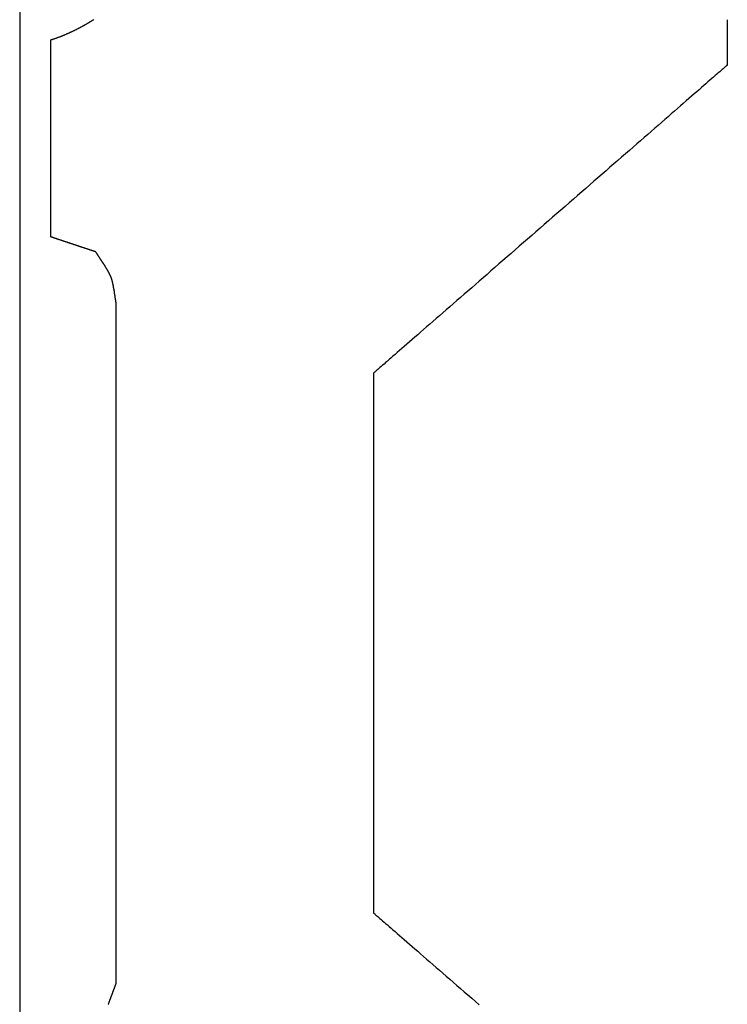
# Model space of a CAD drawing. Extents: x 174 to 331, y 6 to 179.
# Drawn here: x 309 to 314, y 82 to 89 of the extents above; entities that cross this region are included whole.
import ezdxf

# ---------------------------------------------------------------- set-up
doc = ezdxf.new("R2010")
doc.units = 0
doc.header["$LTSCALE"] = 4
doc.layers.add('SAPA_BESLAG', color=1, linetype='CONTINUOUS')

msp = doc.modelspace()

# ---------------------------------------------------------------- linework, layer by layer
at = {"layer": 'SAPA_BESLAG'}
for points in [[(309.156, 89.5807, 0), (309.156, 89.3849, 0), (309.156, 89.1894, 0), (309.156, 88.9943, 0), (309.156, 88.7997, 0), (309.156, 88.6056, 0), (309.156, 88.4121, 0), (309.156, 88.2193, 0), (309.156, 88.0272, 0), (309.156, 87.8358, 0), (309.156, 87.6453, 0), (309.156, 87.4557, 0), (309.156, 87.2671, 0), (309.156, 87.0795, 0), (309.156, 86.8929, 0), (309.156, 86.7076, 0), (309.156, 86.5234, 0), (309.156, 86.3405, 0), (309.156, 86.159, 0), (309.156, 85.9788, 0), (309.156, 85.8002, 0), (309.156, 85.623, 0), (309.156, 85.4474, 0), (309.156, 85.2735, 0), (309.156, 85.1013, 0), (309.156, 84.9308, 0), (309.156, 84.7622, 0), (309.156, 84.5955, 0), (309.156, 84.4308, 0), (309.156, 84.2681, 0), (309.156, 84.1074, 0), (309.156, 83.9489, 0), (309.156, 83.7926, 0), (309.156, 83.6386, 0), (309.156, 83.4869, 0), (309.156, 83.3377, 0), (309.156, 83.1908, 0), (309.156, 83.0465, 0), (309.156, 82.9048, 0), (309.156, 82.7657, 0), (309.156, 82.6293, 0), (309.156, 82.4957, 0), (309.156, 82.3649, 0), (309.156, 82.237, 0), (309.156, 82.1121, 0)], [(309.382, 89.32, 0), (309.385, 89.3209, 0), (309.388, 89.3218, 0), (309.391, 89.3228, 0), (309.394, 89.3237, 0), (309.397, 89.3247, 0), (309.4, 89.3257, 0), (309.403, 89.3267, 0), (309.406, 89.3277, 0), (309.409, 89.3287, 0), (309.412, 89.3297, 0), (309.415, 89.3308, 0), (309.418, 89.3318, 0), (309.421, 89.3329, 0), (309.424, 89.3339, 0), (309.427, 89.335, 0), (309.43, 89.3361, 0), (309.433, 89.3372, 0), (309.436, 89.3383, 0), (309.439, 89.3394, 0), (309.442, 89.3406, 0), (309.445, 89.3417, 0), (309.448, 89.3429, 0), (309.451, 89.344, 0), (309.455, 89.3452, 0), (309.458, 89.3464, 0), (309.461, 89.3476, 0), (309.464, 89.3488, 0), (309.467, 89.35, 0), (309.47, 89.3512, 0), (309.473, 89.3524, 0), (309.476, 89.3537, 0), (309.479, 89.3549, 0), (309.482, 89.3562, 0), (309.485, 89.3575, 0), (309.488, 89.3587, 0), (309.491, 89.36, 0), (309.494, 89.3613, 0), (309.497, 89.3626, 0), (309.5, 89.3639, 0), (309.503, 89.3653, 0), (309.506, 89.3666, 0), (309.509, 89.3679, 0), (309.513, 89.3693, 0), (309.516, 89.3706, 0), (309.519, 89.372, 0), (309.522, 89.3734, 0), (309.525, 89.3748, 0), (309.528, 89.3762, 0), (309.531, 89.3776, 0), (309.534, 89.379, 0), (309.537, 89.3804, 0), (309.54, 89.3818, 0), (309.543, 89.3832, 0), (309.546, 89.3847, 0), (309.549, 89.3861, 0), (309.552, 89.3876, 0), (309.555, 89.389, 0), (309.558, 89.3905, 0), (309.561, 89.392, 0), (309.564, 89.3935, 0), (309.567, 89.395, 0), (309.57, 89.3964, 0), (309.573, 89.398, 0), (309.576, 89.3995, 0), (309.579, 89.401, 0), (309.582, 89.4025, 0), (309.585, 89.404, 0), (309.588, 89.4056, 0), (309.591, 89.4071, 0), (309.594, 89.4087, 0), (309.597, 89.4103, 0), (309.6, 89.4118, 0), (309.603, 89.4134, 0), (309.606, 89.415, 0), (309.609, 89.4166, 0), (309.612, 89.4182, 0), (309.615, 89.4198, 0), (309.618, 89.4214, 0), (309.621, 89.423, 0), (309.624, 89.4246, 0), (309.626, 89.4262, 0), (309.629, 89.4278, 0), (309.632, 89.4295, 0), (309.635, 89.4311, 0), (309.638, 89.4328, 0), (309.641, 89.4344, 0), (309.644, 89.4361, 0), (309.647, 89.4377, 0), (309.65, 89.4394, 0), (309.653, 89.4411, 0), (309.655, 89.4427, 0), (309.658, 89.4444, 0), (309.661, 89.4461, 0), (309.664, 89.4478, 0), (309.667, 89.4495, 0), (309.67, 89.4512, 0), (309.672, 89.4529, 0), (309.675, 89.4546, 0), (309.678, 89.4563, 0), (309.681, 89.4581, 0), (309.684, 89.4598, 0), (309.686, 89.4615, 0), (309.689, 89.4632, 0), (309.692, 89.465, 0), (309.695, 89.4667, 0), (309.698, 89.4685, 0), (309.7, 89.4702, 0)], [(314.36, 89.4689, 0), (314.36, 89.4688, 0), (314.36, 89.4686, 0), (314.36, 89.4683, 0), (314.36, 89.4679, 0), (314.36, 89.4673, 0), (314.36, 89.4667, 0), (314.36, 89.4659, 0), (314.36, 89.465, 0), (314.36, 89.4641, 0), (314.36, 89.463, 0), (314.36, 89.4618, 0), (314.36, 89.4605, 0), (314.36, 89.4591, 0), (314.36, 89.4576, 0), (314.36, 89.456, 0), (314.36, 89.4543, 0), (314.36, 89.4525, 0), (314.36, 89.4506, 0), (314.36, 89.4486, 0), (314.36, 89.4466, 0), (314.36, 89.4445, 0), (314.36, 89.4422, 0), (314.36, 89.4399, 0), (314.36, 89.4375, 0), (314.36, 89.4351, 0), (314.36, 89.4326, 0), (314.36, 89.4299, 0), (314.36, 89.4273, 0), (314.36, 89.4245, 0), (314.36, 89.4217, 0), (314.36, 89.4188, 0), (314.36, 89.4159, 0), (314.36, 89.4129, 0), (314.36, 89.4098, 0), (314.36, 89.4067, 0), (314.36, 89.4035, 0), (314.36, 89.4002, 0), (314.36, 89.397, 0), (314.36, 89.3936, 0), (314.36, 89.3902, 0), (314.36, 89.3868, 0), (314.36, 89.3833, 0), (314.36, 89.3798, 0), (314.36, 89.3763, 0), (314.36, 89.3727, 0), (314.36, 89.369, 0), (314.36, 89.3654, 0), (314.36, 89.3617, 0), (314.36, 89.3579, 0), (314.36, 89.3542, 0), (314.36, 89.3504, 0), (314.36, 89.3466, 0), (314.36, 89.3428, 0), (314.36, 89.3389, 0), (314.36, 89.335, 0), (314.36, 89.3311, 0), (314.36, 89.3272, 0), (314.36, 89.3233, 0), (314.36, 89.3194, 0), (314.36, 89.3155, 0), (314.36, 89.3115, 0), (314.36, 89.3076, 0), (314.36, 89.3036, 0), (314.36, 89.2997, 0), (314.36, 89.2957, 0), (314.36, 89.2918, 0), (314.36, 89.2879, 0), (314.36, 89.2839, 0), (314.36, 89.28, 0), (314.36, 89.2761, 0), (314.36, 89.2722, 0), (314.36, 89.2683, 0), (314.36, 89.2644, 0), (314.36, 89.2606, 0), (314.36, 89.2567, 0), (314.36, 89.2529, 0), (314.36, 89.2491, 0), (314.36, 89.2454, 0), (314.36, 89.2417, 0), (314.36, 89.238, 0), (314.36, 89.2343, 0), (314.36, 89.2307, 0), (314.36, 89.2271, 0), (314.36, 89.2235, 0), (314.36, 89.22, 0), (314.36, 89.2165, 0), (314.36, 89.2131, 0), (314.36, 89.2097, 0), (314.36, 89.2064, 0), (314.36, 89.2031, 0), (314.36, 89.1998, 0), (314.36, 89.1967, 0), (314.36, 89.1935, 0), (314.36, 89.1905, 0), (314.36, 89.1875, 0), (314.36, 89.1845, 0), (314.36, 89.1816, 0), (314.36, 89.1788, 0), (314.36, 89.1761, 0), (314.36, 89.1734, 0), (314.36, 89.1708, 0), (314.36, 89.1682, 0), (314.36, 89.1658, 0), (314.36, 89.1634, 0), (314.36, 89.1611, 0), (314.36, 89.1589, 0), (314.36, 89.1567, 0), (314.36, 89.1547, 0), (314.36, 89.1527, 0), (314.36, 89.1508, 0), (314.36, 89.149, 0), (314.36, 89.1474, 0), (314.36, 89.1458, 0), (314.36, 89.1443, 0), (314.36, 89.1429, 0), (314.36, 89.1416, 0), (314.36, 89.1404, 0), (314.36, 89.1393, 0), (314.36, 89.1383, 0), (314.36, 89.1374, 0), (314.36, 89.1366, 0), (314.36, 89.136, 0), (314.36, 89.1354, 0), (314.36, 89.135, 0), (314.36, 89.1347, 0), (314.36, 89.1345, 0), (314.36, 89.1345, 0)], [(309.382, 89.32, 0), (309.382, 89.3197, 0), (309.382, 89.3189, 0), (309.382, 89.3176, 0), (309.382, 89.3157, 0), (309.382, 89.3134, 0), (309.382, 89.3106, 0), (309.382, 89.3072, 0), (309.382, 89.3034, 0), (309.382, 89.2992, 0), (309.382, 89.2944, 0), (309.382, 89.2892, 0), (309.382, 89.2836, 0), (309.382, 89.2775, 0), (309.382, 89.271, 0), (309.382, 89.2641, 0), (309.382, 89.2568, 0), (309.382, 89.249, 0), (309.382, 89.2409, 0), (309.382, 89.2324, 0), (309.382, 89.2235, 0), (309.382, 89.2142, 0), (309.382, 89.2046, 0), (309.382, 89.1946, 0), (309.382, 89.1843, 0), (309.382, 89.1736, 0), (309.382, 89.1627, 0), (309.382, 89.1514, 0), (309.382, 89.1397, 0), (309.382, 89.1278, 0), (309.382, 89.1156, 0), (309.382, 89.1031, 0), (309.382, 89.0904, 0), (309.382, 89.0773, 0), (309.382, 89.064, 0), (309.382, 89.0505, 0), (309.382, 89.0367, 0), (309.382, 89.0227, 0), (309.382, 89.0085, 0), (309.382, 88.994, 0), (309.382, 88.9793, 0), (309.382, 88.9645, 0), (309.382, 88.9494, 0), (309.382, 88.9342, 0), (309.382, 88.9188, 0), (309.382, 88.9032, 0), (309.382, 88.8874, 0), (309.382, 88.8716, 0), (309.382, 88.8555, 0), (309.382, 88.8394, 0), (309.382, 88.8231, 0), (309.382, 88.8067, 0), (309.382, 88.7902, 0), (309.382, 88.7736, 0), (309.382, 88.7569, 0), (309.382, 88.7401, 0), (309.382, 88.7233, 0), (309.382, 88.7064, 0), (309.382, 88.6894, 0), (309.382, 88.6724, 0), (309.382, 88.6554, 0), (309.382, 88.6383, 0), (309.382, 88.6212, 0), (309.382, 88.6041, 0), (309.382, 88.587, 0), (309.382, 88.5699, 0), (309.382, 88.5528, 0), (309.382, 88.5357, 0), (309.382, 88.5187, 0), (309.382, 88.5017, 0), (309.382, 88.4847, 0), (309.382, 88.4678, 0), (309.382, 88.451, 0), (309.382, 88.4342, 0), (309.382, 88.4175, 0), (309.382, 88.4009, 0), (309.382, 88.3844, 0), (309.382, 88.368, 0), (309.382, 88.3518, 0), (309.382, 88.3356, 0), (309.382, 88.3196, 0), (309.382, 88.3037, 0), (309.382, 88.2879, 0), (309.382, 88.2724, 0), (309.382, 88.257, 0), (309.382, 88.2417, 0), (309.382, 88.2267, 0), (309.382, 88.2118, 0), (309.382, 88.1971, 0), (309.382, 88.1827, 0), (309.382, 88.1684, 0), (309.382, 88.1544, 0), (309.382, 88.1406, 0), (309.382, 88.1271, 0), (309.382, 88.1138, 0), (309.382, 88.1008, 0), (309.382, 88.088, 0), (309.382, 88.0755, 0), (309.382, 88.0633, 0), (309.382, 88.0514, 0), (309.382, 88.0398, 0), (309.382, 88.0285, 0), (309.382, 88.0175, 0), (309.382, 88.0068, 0), (309.382, 87.9965, 0), (309.382, 87.9865, 0), (309.382, 87.9769, 0), (309.382, 87.9676, 0), (309.382, 87.9587, 0), (309.382, 87.9502, 0), (309.382, 87.9421, 0), (309.382, 87.9344, 0), (309.382, 87.927, 0), (309.382, 87.9201, 0), (309.382, 87.9136, 0), (309.382, 87.9075, 0), (309.382, 87.9019, 0), (309.382, 87.8967, 0), (309.382, 87.892, 0), (309.382, 87.8877, 0), (309.382, 87.8839, 0), (309.382, 87.8806, 0), (309.382, 87.8777, 0), (309.382, 87.8754, 0), (309.382, 87.8735, 0), (309.382, 87.8722, 0), (309.382, 87.8714, 0), (309.382, 87.8712, 0)], [(314.36, 89.1345, 0), (314.359, 89.134, 0), (314.358, 89.1328, 0), (314.355, 89.1307, 0), (314.352, 89.1279, 0), (314.348, 89.1242, 0), (314.343, 89.1198, 0), (314.337, 89.1146, 0), (314.33, 89.1086, 0), (314.322, 89.1019, 0), (314.314, 89.0945, 0), (314.305, 89.0864, 0), (314.294, 89.0776, 0), (314.284, 89.0681, 0), (314.272, 89.0579, 0), (314.259, 89.0471, 0), (314.246, 89.0356, 0), (314.232, 89.0235, 0), (314.218, 89.0108, 0), (314.203, 88.9975, 0), (314.187, 88.9836, 0), (314.17, 88.9691, 0), (314.153, 88.954, 0), (314.135, 88.9384, 0), (314.116, 88.9222, 0), (314.097, 88.9056, 0), (314.077, 88.8884, 0), (314.057, 88.8707, 0), (314.036, 88.8526, 0), (314.015, 88.8339, 0), (313.993, 88.8148, 0), (313.971, 88.7953, 0), (313.948, 88.7753, 0), (313.924, 88.7549, 0), (313.9, 88.7341, 0), (313.876, 88.713, 0), (313.851, 88.6914, 0), (313.826, 88.6695, 0), (313.801, 88.6472, 0), (313.775, 88.6246, 0), (313.748, 88.6016, 0), (313.722, 88.5784, 0), (313.695, 88.5548, 0), (313.667, 88.531, 0), (313.64, 88.5069, 0), (313.612, 88.4825, 0), (313.583, 88.4579, 0), (313.555, 88.433, 0), (313.526, 88.408, 0), (313.497, 88.3827, 0), (313.468, 88.3572, 0), (313.439, 88.3316, 0), (313.409, 88.3058, 0), (313.379, 88.2798, 0), (313.349, 88.2537, 0), (313.319, 88.2275, 0), (313.289, 88.2011, 0), (313.259, 88.1747, 0), (313.228, 88.1482, 0), (313.198, 88.1216, 0), (313.167, 88.0949, 0), (313.136, 88.0682, 0), (313.106, 88.0415, 0), (313.075, 88.0147, 0), (313.044, 87.9879, 0), (313.014, 87.9612, 0), (312.983, 87.9344, 0), (312.952, 87.9077, 0), (312.922, 87.8811, 0), (312.891, 87.8545, 0), (312.861, 87.8279, 0), (312.83, 87.8015, 0), (312.8, 87.7751, 0), (312.77, 87.7489, 0), (312.74, 87.7228, 0), (312.71, 87.6969, 0), (312.681, 87.671, 0), (312.651, 87.6454, 0), (312.622, 87.6199, 0), (312.593, 87.5947, 0), (312.564, 87.5696, 0), (312.536, 87.5447, 0), (312.507, 87.5201, 0), (312.48, 87.4958, 0), (312.452, 87.4716, 0), (312.425, 87.4478, 0), (312.397, 87.4243, 0), (312.371, 87.401, 0), (312.344, 87.3781, 0), (312.319, 87.3554, 0), (312.293, 87.3332, 0), (312.268, 87.3112, 0), (312.243, 87.2897, 0), (312.219, 87.2685, 0), (312.195, 87.2477, 0), (312.172, 87.2273, 0), (312.149, 87.2073, 0), (312.126, 87.1878, 0), (312.104, 87.1687, 0), (312.083, 87.1501, 0), (312.062, 87.1319, 0), (312.042, 87.1142, 0), (312.022, 87.097, 0), (312.003, 87.0804, 0), (311.984, 87.0642, 0), (311.967, 87.0486, 0), (311.949, 87.0336, 0), (311.933, 87.0191, 0), (311.917, 87.0052, 0), (311.901, 86.9918, 0), (311.887, 86.9791, 0), (311.873, 86.967, 0), (311.86, 86.9555, 0), (311.847, 86.9447, 0), (311.836, 86.9345, 0), (311.825, 86.925, 0), (311.815, 86.9162, 0), (311.805, 86.9081, 0), (311.797, 86.9007, 0), (311.789, 86.894, 0), (311.782, 86.8881, 0), (311.776, 86.8829, 0), (311.771, 86.8784, 0), (311.767, 86.8748, 0), (311.764, 86.8719, 0), (311.761, 86.8698, 0), (311.76, 86.8686, 0), (311.759, 86.8682, 0)], [(309.716, 87.7597, 0), (309.716, 87.7597, 0), (309.716, 87.7597, 0), (309.716, 87.7598, 0), (309.716, 87.7599, 0), (309.715, 87.76, 0), (309.715, 87.7601, 0), (309.714, 87.7603, 0), (309.714, 87.7605, 0), (309.713, 87.7607, 0), (309.712, 87.7609, 0), (309.712, 87.7612, 0), (309.711, 87.7615, 0), (309.71, 87.7618, 0), (309.709, 87.7621, 0), (309.708, 87.7625, 0), (309.707, 87.7628, 0), (309.705, 87.7632, 0), (309.704, 87.7636, 0), (309.703, 87.7641, 0), (309.702, 87.7645, 0), (309.7, 87.765, 0), (309.699, 87.7655, 0), (309.697, 87.766, 0), (309.696, 87.7665, 0), (309.694, 87.7671, 0), (309.692, 87.7676, 0), (309.69, 87.7682, 0), (309.689, 87.7688, 0), (309.687, 87.7694, 0), (309.685, 87.7701, 0), (309.683, 87.7707, 0), (309.681, 87.7714, 0), (309.679, 87.7721, 0), (309.677, 87.7728, 0), (309.675, 87.7735, 0), (309.672, 87.7742, 0), (309.67, 87.775, 0), (309.668, 87.7757, 0), (309.666, 87.7765, 0), (309.663, 87.7773, 0), (309.661, 87.7781, 0), (309.658, 87.7789, 0), (309.656, 87.7797, 0), (309.653, 87.7806, 0), (309.651, 87.7814, 0), (309.648, 87.7823, 0), (309.646, 87.7831, 0), (309.643, 87.784, 0), (309.64, 87.7849, 0), (309.638, 87.7858, 0), (309.635, 87.7867, 0), (309.632, 87.7876, 0), (309.629, 87.7886, 0), (309.627, 87.7895, 0), (309.624, 87.7905, 0), (309.621, 87.7914, 0), (309.618, 87.7924, 0), (309.615, 87.7933, 0), (309.612, 87.7943, 0), (309.609, 87.7953, 0), (309.606, 87.7963, 0), (309.603, 87.7973, 0), (309.6, 87.7983, 0), (309.597, 87.7993, 0), (309.594, 87.8003, 0), (309.591, 87.8013, 0), (309.588, 87.8024, 0), (309.585, 87.8034, 0), (309.582, 87.8044, 0), (309.579, 87.8055, 0), (309.576, 87.8065, 0), (309.573, 87.8075, 0), (309.569, 87.8086, 0), (309.566, 87.8096, 0), (309.563, 87.8107, 0), (309.56, 87.8117, 0), (309.557, 87.8128, 0), (309.554, 87.8138, 0), (309.551, 87.8149, 0), (309.547, 87.8159, 0), (309.544, 87.817, 0), (309.541, 87.818, 0), (309.538, 87.8191, 0), (309.535, 87.8201, 0), (309.532, 87.8212, 0), (309.528, 87.8222, 0), (309.525, 87.8233, 0), (309.522, 87.8243, 0), (309.519, 87.8254, 0), (309.516, 87.8264, 0), (309.513, 87.8274, 0), (309.51, 87.8285, 0), (309.507, 87.8295, 0), (309.504, 87.8305, 0), (309.501, 87.8315, 0), (309.498, 87.8325, 0), (309.495, 87.8335, 0), (309.492, 87.8345, 0), (309.489, 87.8355, 0), (309.486, 87.8365, 0), (309.483, 87.8375, 0), (309.48, 87.8384, 0), (309.477, 87.8394, 0), (309.474, 87.8404, 0), (309.471, 87.8413, 0), (309.468, 87.8423, 0), (309.466, 87.8432, 0), (309.463, 87.8441, 0), (309.46, 87.845, 0), (309.457, 87.8459, 0), (309.455, 87.8468, 0), (309.452, 87.8477, 0), (309.45, 87.8486, 0), (309.447, 87.8494, 0), (309.444, 87.8503, 0), (309.442, 87.8511, 0), (309.439, 87.8519, 0), (309.437, 87.8527, 0), (309.435, 87.8535, 0), (309.432, 87.8543, 0), (309.43, 87.8551, 0), (309.428, 87.8559, 0), (309.425, 87.8566, 0), (309.423, 87.8573, 0), (309.421, 87.858, 0), (309.419, 87.8587, 0), (309.417, 87.8594, 0), (309.415, 87.8601, 0), (309.413, 87.8608, 0), (309.411, 87.8614, 0), (309.409, 87.862, 0), (309.407, 87.8626, 0), (309.406, 87.8632, 0), (309.404, 87.8638, 0), (309.402, 87.8643, 0), (309.401, 87.8648, 0), (309.399, 87.8653, 0), (309.398, 87.8658, 0), (309.396, 87.8663, 0), (309.395, 87.8668, 0), (309.394, 87.8672, 0), (309.392, 87.8676, 0), (309.391, 87.868, 0), (309.39, 87.8684, 0), (309.389, 87.8687, 0), (309.388, 87.869, 0), (309.387, 87.8694, 0), (309.386, 87.8696, 0), (309.386, 87.8699, 0), (309.385, 87.8701, 0), (309.384, 87.8703, 0), (309.384, 87.8705, 0), (309.383, 87.8707, 0), (309.383, 87.8708, 0), (309.382, 87.871, 0), (309.382, 87.871, 0), (309.382, 87.8711, 0), (309.382, 87.8711, 0), (309.382, 87.8712, 0)], [(309.828, 87.5741, 0), (309.827, 87.5752, 0), (309.827, 87.5763, 0), (309.826, 87.5774, 0), (309.826, 87.5785, 0), (309.825, 87.5797, 0), (309.825, 87.5808, 0), (309.824, 87.5819, 0), (309.824, 87.5831, 0), (309.823, 87.5842, 0), (309.823, 87.5853, 0), (309.822, 87.5865, 0), (309.822, 87.5876, 0), (309.821, 87.5888, 0), (309.821, 87.5899, 0), (309.82, 87.5911, 0), (309.82, 87.5922, 0), (309.819, 87.5934, 0), (309.819, 87.5945, 0), (309.818, 87.5957, 0), (309.817, 87.5968, 0), (309.817, 87.598, 0), (309.816, 87.5992, 0), (309.816, 87.6003, 0), (309.815, 87.6015, 0), (309.814, 87.6027, 0), (309.814, 87.6039, 0), (309.813, 87.605, 0), (309.813, 87.6062, 0), (309.812, 87.6074, 0), (309.811, 87.6086, 0), (309.811, 87.6098, 0), (309.81, 87.6109, 0), (309.809, 87.6121, 0), (309.809, 87.6133, 0), (309.808, 87.6145, 0), (309.807, 87.6157, 0), (309.807, 87.6169, 0), (309.806, 87.6181, 0), (309.805, 87.6193, 0), (309.805, 87.6205, 0), (309.804, 87.6217, 0), (309.803, 87.6229, 0), (309.803, 87.6241, 0), (309.802, 87.6253, 0), (309.801, 87.6265, 0), (309.801, 87.6277, 0), (309.8, 87.6289, 0), (309.799, 87.6301, 0), (309.799, 87.6313, 0), (309.798, 87.6325, 0), (309.797, 87.6337, 0), (309.796, 87.6349, 0), (309.796, 87.6361, 0), (309.795, 87.6373, 0), (309.794, 87.6385, 0), (309.793, 87.6397, 0), (309.793, 87.6409, 0), (309.792, 87.6421, 0), (309.791, 87.6433, 0), (309.79, 87.6446, 0), (309.79, 87.6458, 0), (309.789, 87.647, 0), (309.788, 87.6482, 0), (309.787, 87.6494, 0), (309.787, 87.6506, 0), (309.786, 87.6518, 0), (309.785, 87.653, 0), (309.784, 87.6543, 0), (309.784, 87.6555, 0), (309.783, 87.6567, 0), (309.782, 87.6579, 0), (309.781, 87.6591, 0), (309.781, 87.6603, 0), (309.78, 87.6615, 0), (309.779, 87.6628, 0), (309.778, 87.664, 0), (309.777, 87.6652, 0), (309.777, 87.6664, 0), (309.776, 87.6676, 0), (309.775, 87.6688, 0), (309.774, 87.67, 0), (309.774, 87.6712, 0), (309.773, 87.6724, 0), (309.772, 87.6737, 0), (309.771, 87.6749, 0), (309.77, 87.6761, 0), (309.77, 87.6773, 0), (309.769, 87.6785, 0), (309.768, 87.6797, 0), (309.767, 87.6809, 0), (309.766, 87.6821, 0), (309.766, 87.6833, 0), (309.765, 87.6845, 0), (309.764, 87.6857, 0), (309.763, 87.6869, 0), (309.762, 87.6881, 0), (309.762, 87.6893, 0), (309.761, 87.6905, 0), (309.76, 87.6917, 0), (309.759, 87.6929, 0), (309.759, 87.6941, 0), (309.758, 87.6953, 0), (309.757, 87.6965, 0), (309.756, 87.6977, 0), (309.755, 87.6988, 0), (309.755, 87.7, 0), (309.754, 87.7012, 0), (309.753, 87.7024, 0), (309.752, 87.7036, 0), (309.751, 87.7048, 0), (309.751, 87.7059, 0), (309.75, 87.7071, 0), (309.749, 87.7083, 0), (309.748, 87.7095, 0), (309.748, 87.7106, 0), (309.747, 87.7118, 0), (309.746, 87.713, 0), (309.745, 87.7141, 0), (309.744, 87.7153, 0), (309.744, 87.7165, 0), (309.743, 87.7176, 0), (309.742, 87.7188, 0), (309.741, 87.7199, 0), (309.741, 87.7211, 0), (309.74, 87.7222, 0), (309.739, 87.7234, 0), (309.738, 87.7245, 0), (309.738, 87.7257, 0), (309.737, 87.7268, 0), (309.736, 87.7279, 0), (309.735, 87.7291, 0), (309.735, 87.7302, 0), (309.734, 87.7313, 0), (309.733, 87.7325, 0), (309.732, 87.7336, 0), (309.732, 87.7347, 0), (309.731, 87.7358, 0), (309.73, 87.7369, 0), (309.73, 87.7381, 0), (309.729, 87.7392, 0), (309.728, 87.7403, 0), (309.727, 87.7414, 0), (309.727, 87.7425, 0), (309.726, 87.7436, 0), (309.725, 87.7447, 0), (309.725, 87.7458, 0), (309.724, 87.7469, 0), (309.723, 87.7479, 0), (309.723, 87.749, 0), (309.722, 87.7501, 0), (309.721, 87.7512, 0), (309.721, 87.7523, 0), (309.72, 87.7533, 0), (309.719, 87.7544, 0), (309.719, 87.7555, 0), (309.718, 87.7565, 0), (309.717, 87.7576, 0), (309.717, 87.7586, 0), (309.716, 87.7597, 0)], [(309.865, 87.3882, 0), (309.865, 87.3894, 0), (309.864, 87.3907, 0), (309.864, 87.392, 0), (309.864, 87.3933, 0), (309.864, 87.3947, 0), (309.863, 87.396, 0), (309.863, 87.3973, 0), (309.863, 87.3987, 0), (309.863, 87.4, 0), (309.862, 87.4014, 0), (309.862, 87.4028, 0), (309.862, 87.4042, 0), (309.862, 87.4056, 0), (309.861, 87.407, 0), (309.861, 87.4084, 0), (309.861, 87.4098, 0), (309.861, 87.4112, 0), (309.86, 87.4126, 0), (309.86, 87.4141, 0), (309.86, 87.4155, 0), (309.86, 87.417, 0), (309.86, 87.4184, 0), (309.859, 87.4199, 0), (309.859, 87.4214, 0), (309.859, 87.4229, 0), (309.859, 87.4244, 0), (309.858, 87.4258, 0), (309.858, 87.4273, 0), (309.858, 87.4288, 0), (309.858, 87.4303, 0), (309.857, 87.4319, 0), (309.857, 87.4334, 0), (309.857, 87.4349, 0), (309.857, 87.4364, 0), (309.857, 87.438, 0), (309.856, 87.4395, 0), (309.856, 87.441, 0), (309.856, 87.4426, 0), (309.856, 87.4441, 0), (309.855, 87.4457, 0), (309.855, 87.4472, 0), (309.855, 87.4488, 0), (309.855, 87.4504, 0), (309.854, 87.4519, 0), (309.854, 87.4535, 0), (309.854, 87.4551, 0), (309.854, 87.4566, 0), (309.853, 87.4582, 0), (309.853, 87.4598, 0), (309.853, 87.4613, 0), (309.853, 87.4629, 0), (309.853, 87.4645, 0), (309.852, 87.4661, 0), (309.852, 87.4677, 0), (309.852, 87.4693, 0), (309.852, 87.4708, 0), (309.851, 87.4724, 0), (309.851, 87.474, 0), (309.851, 87.4756, 0), (309.851, 87.4772, 0), (309.85, 87.4788, 0), (309.85, 87.4803, 0), (309.85, 87.4819, 0), (309.85, 87.4835, 0), (309.849, 87.4851, 0), (309.849, 87.4867, 0), (309.849, 87.4883, 0), (309.848, 87.4898, 0), (309.848, 87.4914, 0), (309.848, 87.493, 0), (309.848, 87.4946, 0), (309.847, 87.4961, 0), (309.847, 87.4977, 0), (309.847, 87.4993, 0), (309.847, 87.5008, 0), (309.846, 87.5024, 0), (309.846, 87.504, 0), (309.846, 87.5055, 0), (309.845, 87.5071, 0), (309.845, 87.5086, 0), (309.845, 87.5101, 0), (309.845, 87.5117, 0), (309.844, 87.5132, 0), (309.844, 87.5148, 0), (309.844, 87.5163, 0), (309.843, 87.5178, 0), (309.843, 87.5193, 0), (309.843, 87.5208, 0), (309.842, 87.5223, 0), (309.842, 87.5238, 0), (309.842, 87.5253, 0), (309.841, 87.5268, 0), (309.841, 87.5283, 0), (309.841, 87.5298, 0), (309.84, 87.5313, 0), (309.84, 87.5327, 0), (309.84, 87.5342, 0), (309.839, 87.5357, 0), (309.839, 87.5371, 0), (309.839, 87.5385, 0), (309.838, 87.54, 0), (309.838, 87.5414, 0), (309.838, 87.5428, 0), (309.837, 87.5442, 0), (309.837, 87.5456, 0), (309.836, 87.547, 0), (309.836, 87.5484, 0), (309.836, 87.5498, 0), (309.835, 87.5511, 0), (309.835, 87.5525, 0), (309.835, 87.5539, 0), (309.834, 87.5552, 0), (309.834, 87.5565, 0), (309.833, 87.5578, 0), (309.833, 87.5592, 0), (309.833, 87.5605, 0), (309.832, 87.5617, 0), (309.832, 87.563, 0), (309.831, 87.5643, 0), (309.831, 87.5656, 0), (309.83, 87.5668, 0), (309.83, 87.568, 0), (309.829, 87.5693, 0), (309.829, 87.5705, 0), (309.829, 87.5717, 0), (309.828, 87.5729, 0), (309.828, 87.5741, 0)], [(309.865, 82.3731, 0), (309.865, 82.374, 0), (309.865, 82.3768, 0), (309.865, 82.3813, 0), (309.865, 82.3877, 0), (309.865, 82.3958, 0), (309.865, 82.4056, 0), (309.865, 82.4171, 0), (309.865, 82.4303, 0), (309.865, 82.445, 0), (309.865, 82.4614, 0), (309.865, 82.4794, 0), (309.865, 82.4989, 0), (309.865, 82.5199, 0), (309.865, 82.5425, 0), (309.865, 82.5664, 0), (309.865, 82.5918, 0), (309.865, 82.6186, 0), (309.865, 82.6467, 0), (309.865, 82.6762, 0), (309.865, 82.707, 0), (309.865, 82.7391, 0), (309.865, 82.7724, 0), (309.865, 82.8069, 0), (309.865, 82.8427, 0), (309.865, 82.8796, 0), (309.865, 82.9176, 0), (309.865, 82.9567, 0), (309.865, 82.9969, 0), (309.865, 83.0381, 0), (309.865, 83.0804, 0), (309.865, 83.1236, 0), (309.865, 83.1678, 0), (309.865, 83.2129, 0), (309.865, 83.2589, 0), (309.865, 83.3058, 0), (309.865, 83.3535, 0), (309.865, 83.402, 0), (309.865, 83.4514, 0), (309.865, 83.5014, 0), (309.865, 83.5522, 0), (309.865, 83.6036, 0), (309.865, 83.6558, 0), (309.865, 83.7085, 0), (309.865, 83.7619, 0), (309.865, 83.8158, 0), (309.865, 83.8703, 0), (309.865, 83.9253, 0), (309.865, 83.9807, 0), (309.865, 84.0367, 0), (309.865, 84.093, 0), (309.865, 84.1498, 0), (309.865, 84.2069, 0), (309.865, 84.2643, 0), (309.865, 84.3221, 0), (309.865, 84.3801, 0), (309.865, 84.4384, 0), (309.865, 84.4969, 0), (309.865, 84.5556, 0), (309.865, 84.6145, 0), (309.865, 84.6735, 0), (309.865, 84.7326, 0), (309.865, 84.7918, 0), (309.865, 84.851, 0), (309.865, 84.9102, 0), (309.865, 84.9694, 0), (309.865, 85.0286, 0), (309.865, 85.0877, 0), (309.865, 85.1467, 0), (309.865, 85.2056, 0), (309.865, 85.2643, 0), (309.865, 85.3228, 0), (309.865, 85.3811, 0), (309.865, 85.4391, 0), (309.865, 85.4969, 0), (309.865, 85.5543, 0), (309.865, 85.6115, 0), (309.865, 85.6682, 0), (309.865, 85.7246, 0), (309.865, 85.7805, 0), (309.865, 85.836, 0), (309.865, 85.891, 0), (309.865, 85.9454, 0), (309.865, 85.9994, 0), (309.865, 86.0527, 0), (309.865, 86.1055, 0), (309.865, 86.1576, 0), (309.865, 86.209, 0), (309.865, 86.2598, 0), (309.865, 86.3099, 0), (309.865, 86.3592, 0), (309.865, 86.4077, 0), (309.865, 86.4554, 0), (309.865, 86.5023, 0), (309.865, 86.5483, 0), (309.865, 86.5934, 0), (309.865, 86.6376, 0), (309.865, 86.6808, 0), (309.865, 86.7231, 0), (309.865, 86.7643, 0), (309.865, 86.8045, 0), (309.865, 86.8436, 0), (309.865, 86.8817, 0), (309.865, 86.9186, 0), (309.865, 86.9543, 0), (309.865, 86.9888, 0), (309.865, 87.0221, 0), (309.865, 87.0542, 0), (309.865, 87.085, 0), (309.865, 87.1145, 0), (309.865, 87.1426, 0), (309.865, 87.1694, 0), (309.865, 87.1948, 0), (309.865, 87.2188, 0), (309.865, 87.2413, 0), (309.865, 87.2623, 0), (309.865, 87.2818, 0), (309.865, 87.2998, 0), (309.865, 87.3162, 0), (309.865, 87.331, 0), (309.865, 87.3441, 0), (309.865, 87.3556, 0), (309.865, 87.3655, 0), (309.865, 87.3735, 0), (309.865, 87.3799, 0), (309.865, 87.3845, 0), (309.865, 87.3872, 0), (309.865, 87.3882, 0)], [(311.759, 86.8682, 0), (311.759, 86.8674, 0), (311.759, 86.8652, 0), (311.759, 86.8616, 0), (311.759, 86.8566, 0), (311.759, 86.8502, 0), (311.759, 86.8424, 0), (311.759, 86.8333, 0), (311.759, 86.8228, 0), (311.759, 86.8111, 0), (311.759, 86.7981, 0), (311.759, 86.7839, 0), (311.759, 86.7684, 0), (311.759, 86.7517, 0), (311.759, 86.7339, 0), (311.759, 86.7149, 0), (311.759, 86.6948, 0), (311.759, 86.6736, 0), (311.759, 86.6512, 0), (311.759, 86.6279, 0), (311.759, 86.6035, 0), (311.759, 86.578, 0), (311.759, 86.5516, 0), (311.759, 86.5243, 0), (311.759, 86.4959, 0), (311.759, 86.4667, 0), (311.759, 86.4366, 0), (311.759, 86.4056, 0), (311.759, 86.3737, 0), (311.759, 86.341, 0), (311.759, 86.3075, 0), (311.759, 86.2733, 0), (311.759, 86.2382, 0), (311.759, 86.2025, 0), (311.759, 86.166, 0), (311.759, 86.1288, 0), (311.759, 86.091, 0), (311.759, 86.0526, 0), (311.759, 86.0135, 0), (311.759, 85.9738, 0), (311.759, 85.9336, 0), (311.759, 85.8928, 0), (311.759, 85.8515, 0), (311.759, 85.8096, 0), (311.759, 85.7674, 0), (311.759, 85.7246, 0), (311.759, 85.6814, 0), (311.759, 85.6379, 0), (311.759, 85.5939, 0), (311.759, 85.5496, 0), (311.759, 85.5049, 0), (311.759, 85.4599, 0), (311.759, 85.4146, 0), (311.759, 85.3691, 0), (311.759, 85.3233, 0), (311.759, 85.2773, 0), (311.759, 85.2311, 0), (311.759, 85.1847, 0), (311.759, 85.1382, 0), (311.759, 85.0915, 0), (311.759, 85.0448, 0), (311.759, 84.9979, 0), (311.759, 84.951, 0), (311.759, 84.9041, 0), (311.759, 84.8571, 0), (311.759, 84.8102, 0), (311.759, 84.7633, 0), (311.759, 84.7165, 0), (311.759, 84.6697, 0), (311.759, 84.623, 0), (311.759, 84.5765, 0), (311.759, 84.5301, 0), (311.759, 84.4839, 0), (311.759, 84.4379, 0), (311.759, 84.3921, 0), (311.759, 84.3466, 0), (311.759, 84.3013, 0), (311.759, 84.2563, 0), (311.759, 84.2117, 0), (311.759, 84.1673, 0), (311.759, 84.1234, 0), (311.759, 84.0798, 0), (311.759, 84.0366, 0), (311.759, 83.9939, 0), (311.759, 83.9516, 0), (311.759, 83.9098, 0), (311.759, 83.8684, 0), (311.759, 83.8277, 0), (311.759, 83.7874, 0), (311.759, 83.7477, 0), (311.759, 83.7087, 0), (311.759, 83.6702, 0), (311.759, 83.6324, 0), (311.759, 83.5952, 0), (311.759, 83.5588, 0), (311.759, 83.523, 0), (311.759, 83.488, 0), (311.759, 83.4537, 0), (311.759, 83.4202, 0), (311.759, 83.3875, 0), (311.759, 83.3557, 0), (311.759, 83.3247, 0), (311.759, 83.2945, 0), (311.759, 83.2653, 0), (311.759, 83.237, 0), (311.759, 83.2096, 0), (311.759, 83.1832, 0), (311.759, 83.1578, 0), (311.759, 83.1334, 0), (311.759, 83.11, 0), (311.759, 83.0877, 0), (311.759, 83.0664, 0), (311.759, 83.0463, 0), (311.759, 83.0273, 0), (311.759, 83.0095, 0), (311.759, 82.9928, 0), (311.759, 82.9774, 0), (311.759, 82.9631, 0), (311.759, 82.9501, 0), (311.759, 82.9384, 0), (311.759, 82.928, 0), (311.759, 82.9188, 0), (311.759, 82.9111, 0), (311.759, 82.9046, 0), (311.759, 82.8996, 0), (311.759, 82.896, 0), (311.759, 82.8938, 0), (311.759, 82.8931, 0)], [(311.759, 82.8935, 0), (311.76, 82.893, 0), (311.761, 82.8918, 0), (311.764, 82.8897, 0), (311.767, 82.8869, 0), (311.771, 82.8832, 0), (311.776, 82.8788, 0), (311.782, 82.8736, 0), (311.789, 82.8676, 0), (311.797, 82.8609, 0), (311.805, 82.8535, 0), (311.815, 82.8454, 0), (311.825, 82.8366, 0), (311.836, 82.8271, 0), (311.847, 82.8169, 0), (311.86, 82.8061, 0), (311.873, 82.7946, 0), (311.887, 82.7825, 0), (311.901, 82.7698, 0), (311.917, 82.7565, 0), (311.933, 82.7426, 0), (311.949, 82.7281, 0), (311.967, 82.713, 0), (311.984, 82.6974, 0), (312.003, 82.6812, 0), (312.022, 82.6646, 0), (312.042, 82.6474, 0), (312.062, 82.6297, 0), (312.083, 82.6116, 0), (312.104, 82.5929, 0), (312.126, 82.5738, 0), (312.149, 82.5543, 0), (312.172, 82.5343, 0), (312.195, 82.5139, 0), (312.219, 82.4931, 0), (312.243, 82.472, 0), (312.268, 82.4504, 0), (312.293, 82.4285, 0), (312.319, 82.4062, 0), (312.344, 82.3836, 0), (312.371, 82.3606, 0), (312.397, 82.3374, 0), (312.425, 82.3138, 0), (312.452, 82.29, 0), (312.48, 82.2659, 0), (312.507, 82.2415, 0), (312.536, 82.2169, 0)], [(309.807, 82.2204, 0), (309.808, 82.2232, 0), (309.81, 82.226, 0), (309.811, 82.2288, 0), (309.812, 82.2316, 0), (309.813, 82.2344, 0), (309.814, 82.2372, 0), (309.815, 82.2399, 0), (309.816, 82.2427, 0), (309.817, 82.2455, 0), (309.818, 82.2483, 0), (309.819, 82.2511, 0), (309.82, 82.2538, 0), (309.821, 82.2566, 0), (309.822, 82.2593, 0), (309.823, 82.262, 0), (309.824, 82.2647, 0), (309.825, 82.2674, 0), (309.826, 82.2701, 0), (309.827, 82.2728, 0), (309.828, 82.2755, 0), (309.829, 82.2781, 0), (309.83, 82.2807, 0), (309.831, 82.2833, 0), (309.832, 82.2859, 0), (309.833, 82.2885, 0), (309.834, 82.291, 0), (309.835, 82.2936, 0), (309.836, 82.2961, 0), (309.837, 82.2985, 0), (309.838, 82.301, 0), (309.839, 82.3034, 0), (309.84, 82.3058, 0), (309.84, 82.3082, 0), (309.841, 82.3105, 0), (309.842, 82.3129, 0), (309.843, 82.3152, 0), (309.844, 82.3174, 0), (309.845, 82.3196, 0), (309.846, 82.3218, 0), (309.846, 82.324, 0), (309.847, 82.3261, 0), (309.848, 82.3282, 0), (309.849, 82.3303, 0), (309.849, 82.3323, 0), (309.85, 82.3343, 0), (309.851, 82.3362, 0), (309.852, 82.3381, 0), (309.852, 82.34, 0), (309.853, 82.3418, 0), (309.854, 82.3436, 0), (309.854, 82.3453, 0), (309.855, 82.347, 0), (309.856, 82.3487, 0), (309.856, 82.3503, 0), (309.857, 82.3518, 0), (309.857, 82.3533, 0), (309.858, 82.3548, 0), (309.858, 82.3562, 0), (309.859, 82.3576, 0), (309.859, 82.3589, 0), (309.86, 82.3601, 0), (309.86, 82.3614, 0), (309.861, 82.3625, 0), (309.861, 82.3636, 0), (309.862, 82.3646, 0), (309.862, 82.3656, 0), (309.862, 82.3666, 0), (309.863, 82.3674, 0), (309.863, 82.3682, 0), (309.863, 82.369, 0), (309.863, 82.3697, 0), (309.864, 82.3703, 0), (309.864, 82.3709, 0), (309.864, 82.3714, 0), (309.864, 82.3718, 0), (309.864, 82.3722, 0), (309.865, 82.3725, 0), (309.865, 82.3727, 0), (309.865, 82.3729, 0), (309.865, 82.373, 0), (309.865, 82.3731, 0)]]:
    msp.add_polyline3d(points, dxfattribs=at)

doc.saveas('drawing.dxf')
